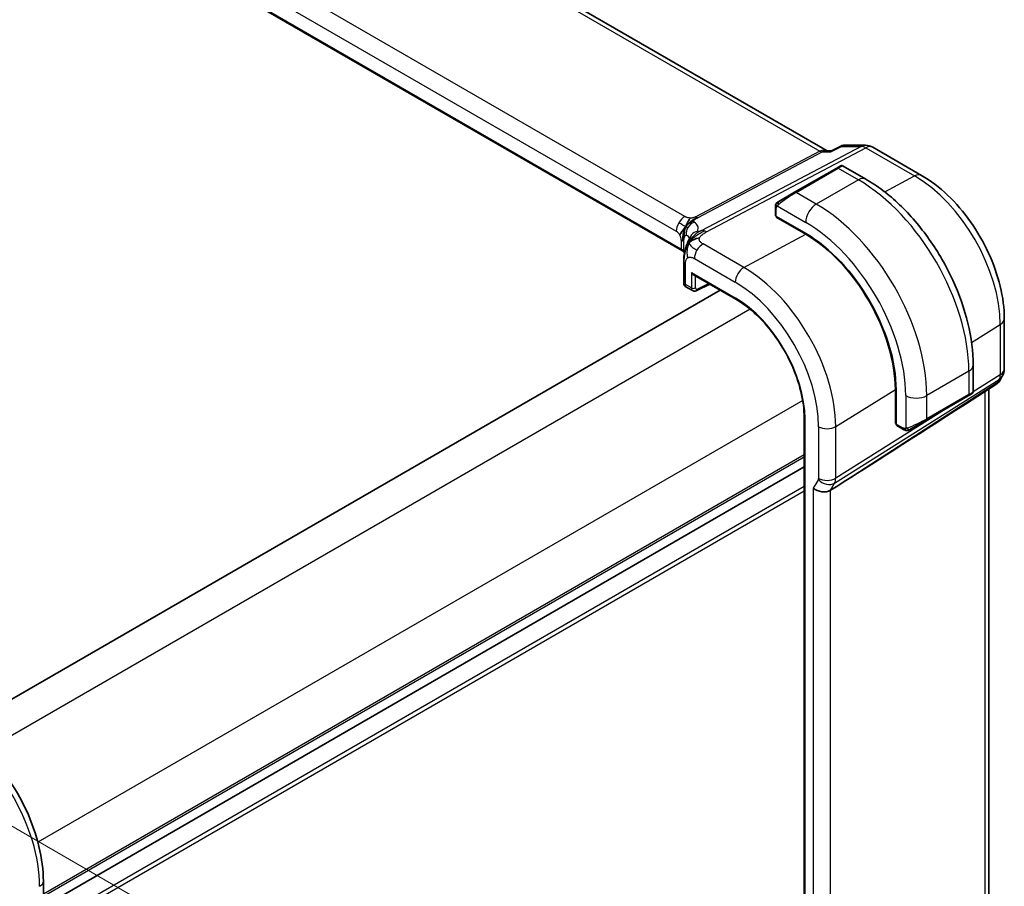
# Model space of a CAD drawing. Units: millimetres. Extents: x 0 to 3950, y 0 to 702.
# Drawn here: x 219 to 286, y 277 to 336 of the extents above; entities that cross this region are included whole.
import ezdxf

# ---------------------------------------------------------------- set-up
doc = ezdxf.new("R2010")
doc.units = ezdxf.units.MM
doc.header["$LTSCALE"] = 2
doc.layers.get('Defpoints').update_dxf_attribs({"lineweight": 25})
for name, color, linetype, lineweight in [('Dimension (ISO)', 7, 'Continuous', 18), ('Visible (ISO)', 7, 'Continuous', 35), ('Visible Narrow (ISO)', 7, 'Continuous', 25)]:
    doc.layers.add(name, color=color, linetype=linetype, lineweight=lineweight)
doc.styles.add('Note Text (TK)', font='txt')
doc.dimstyles.new('Default - Method 1b (TK)', dxfattribs={"dimscale": 2, "dimtxt": 2.5, "dimasz": 2.5, "dimexe": 1, "dimexo": 1.5, "dimgap": 1, "dimtad": 1, "dimtoh": 1, "dimrnd": 1e-08, "dimdsep": 46, "dimtxsty": 'Note Text (TK)', "dimcen": 0.09, "dimdle": 5, "dimclrd": 100, "dimclre": 100, "dimclrt": 7, "dimadec": 1, "dimazin": 1, "dimtfac": 1, "dimtmove": 0, "dimatfit": 3, "dimfxl": 1, "dimtolj": 1, "dimlwd": -1, "dimlwe": -1, "dimarcsym": 0})

# ---------------------------------------------------------------- blocks, each defined once
blk = doc.blocks.new('*D5')
at = {"layer": 'Defpoints', "color": 0}
for p in [(209.744, 286.7), (209.744, 220.564), (246.772, 199.186)]:
    blk.add_point(p, dxfattribs=at)
at = {"layer": 'Dimension (ISO)', "color": 100}
for p, q in [((212.744, 284.968), (248.772, 264.167)), ((246.772, 260.322), (246.772, 204.186)), ((212.744, 218.832), (248.772, 198.031))]:
    blk.add_line(p, q, dxfattribs=at)
for points in [[(245.939, 260.322), (247.605, 260.322), (246.772, 265.322)], [(245.939, 204.186), (247.605, 204.186), (246.772, 199.186)]]:
    blk.add_solid(points, dxfattribs=at)
at = {"layer": 'Dimension (ISO)', "color": 7, "insert": (242.732, 229.229), "char_height": 5, "attachment_point": 4, "rotation": 90, "style": 'Note Text (TK)'}
blk.add_mtext('\\A1;{\\Q30.000;\\W0.816;\\H0.816x;81}', dxfattribs=at)

msp = doc.modelspace()

# ---------------------------------------------------------------- linework, layer by layer
at = {"layer": 'Visible (ISO)'}
for p, q in [((273.7, 326.7748), (192.9783, 373.3795)), ((263.9768, 320.0509), (183.4545, 366.5404)), ((273.9741, 326.7705), (274.6062, 327.0937)), ((274.8426, 327.1511), (276.2663, 327.1511)), ((276.7663, 327.0172), (280.0357, 325.1296)), ((273.6365, 326.7748), (273.9825, 326.7748)), ((274.3324, 325.623), (271.504, 323.99)), ((274.3324, 325.623), (274.5667, 325.7583)), ((276.288, 324.8799), (274.7667, 325.7583)), ((270.4528, 323.3831), (271.504, 323.99)), ((270.214, 322.9897), (270.214, 322.4483)), ((270.2726, 322.3683), (272.2525, 321.2252)), ((270.2726, 322.3124), (270.3228, 322.3393)), ((272.2525, 321.1693), (270.2726, 322.3124)), ((270.5676, 322.198), (270.5676, 322.1421)), ((264.0555, 319.328), (264.0555, 317.847)), ((264.709, 318.4525), (267.5563, 316.8086)), ((264.1555, 317.6738), (264.6519, 317.3872)), ((264.9397, 317.3867), (265.8058, 317.8193)), ((266.4929, 317.4226), (215.3588, 287.9003)), ((285.5956, 315.4996), (285.5956, 312.1327)), ((283.5056, 310.6222), (283.5056, 312.3788)), ((285.4616, 311.6327), (285.2705, 311.3017)), ((285.1021, 311.1249), (282.9815, 309.7592)), ((278.2742, 308.4531), (278.2742, 310.7393)), ((278.3227, 310.7113), (278.3227, 308.4252)), ((280.3428, 308.6807), (283.1712, 310.3137)), ((283.4055, 310.449), (283.1712, 310.3137)), ((284.5596, 270.7139), (284.5596, 310.7755)), ((272.1497, 308.8526), (272.1497, 259.8628)), ((278.2742, 308.7937), (278.3227, 308.7658)), ((278.3227, 308.4831), (278.2742, 308.4531)), ((278.3627, 308.3344), (278.8316, 308.0637)), ((280.3428, 308.6807), (279.2916, 308.0738)), ((272.1497, 305.5425), (221.0247, 276.0255)), ((272.1497, 305.5425), (221.0247, 276.0255)), ((274.4025, 304.2849), (273.9135, 303.9773)), ((221.0247, 277.7097), (221.0247, 274.2337))]:
    msp.add_line(p, q, dxfattribs=at)
for centre, start, end in [((276.2663, 326.1511), 60, 90), ((284.5956, 312.1327), 330, 0)]:
    msp.add_arc(centre, 1, start, end, dxfattribs=at)
for centre, major_axis, ratio, start_param, end_param in [((270.414, 322.4442), (0.2, -0.0058), 0.5568606, 3.157869, 3.9432671), ((272.2525, 314.216), (4.2923, -7.4344), 0.5773503, 0.7853982, 2.3561945), ((272.2525, 314.216), (-4.258, 7.3751), 0.5773503, 3.9269908, 5.4977871), ((264.709, 318.6835), (0.1414, -0.2449), 0.5773503, 4.712389, 5.4977871), ((264.4555, 317.9624), (0.3986, 0.1246), 0.2647837, 3.0590191, 3.8444165), ((264.4555, 317.9624), (-0.3072, -0.2829), 0.2647836, 5.5803615, 6.3657589), ((264.8554, 317.7316), (-0.2053, -0.3433), 0.5873399, 0.0073229, 0.0090395), ((284.4627, 311.9026), (-0.6426, 0.7753), 0.1814953, 3.1197388, 3.4132646), ((284.4627, 311.9026), (0.788, -0.6299), 0.479365, 5.970264, 6.3558916), ((282.5056, 310.1603), (-0.999, -0.4665), 0.0949824, 3.0917004, 3.0972675), ((320.173, 334.9012), (-51.1716, -33.8267), 0.011111, 0.4563028, 0.7498289), ((278.4592, 308.5097), (-0.0949, -0.1761), 0.5568606, 5.4815108, 6.266909), ((273.3284, 304.4464), (-0.7867, 0.2108), 0.6885003, 0.9678301, 2.573533)]:
    msp.add_ellipse(centre, major_axis=major_axis, ratio=ratio, start_param=start_param, end_param=end_param, dxfattribs=at)
for points in [[(274.6062, 327.0935), (274.6064, 327.0936), (274.6066, 327.0937), (274.6068, 327.0938)], [(274.8385, 327.1501), (274.8398, 327.1501), (274.8412, 327.1501), (274.8425, 327.1501)], [(270.2498, 323.2051), (270.2532, 323.2128), (270.2571, 323.2205), (270.261, 323.2276)], [(270.2498, 323.2051), (270.2498, 323.2051), (270.2498, 323.2051), (270.2498, 323.2051)], [(270.261, 323.2276), (270.261, 323.2277), (270.261, 323.2277), (270.261, 323.2277)], [(270.3761, 323.3388), (270.3765, 323.3391), (270.3765, 323.3391), (270.3773, 323.3395)], [(264.187, 321.6816), (264.147, 321.639), (264.071, 321.5545), (263.9246, 321.3597), (263.822, 321.1919), (263.7911, 321.122)], [(264.0011, 321.0129), (263.9916, 320.9098), (263.9893, 320.809), (263.9893, 320.7161)], [(264.0326, 321.2415), (264.0196, 321.1704), (264.0082, 321.091), (264.0011, 321.0129)], [(264.4208, 320.6262), (264.4597, 320.6577), (264.5472, 320.7163), (264.7345, 320.8252), (264.9757, 320.907), (265.1203, 320.9223)], [(264.4208, 320.6262), (264.4467, 320.6792), (264.4748, 320.7295), (264.5093, 320.7818)], [(263.8913, 320.1678), (263.8926, 320.1236), (263.9281, 320.0813), (263.9809, 320.0514)], [(264.0687, 319.9751), (264.0442, 320.0063), (264.0123, 320.0335), (263.9809, 320.0514)], [(264.0751, 319.9668), (264.0747, 319.9673), (264.0743, 319.9678), (264.0739, 319.9684)], [(264.1039, 319.925), (264.0941, 319.9386), (264.0841, 319.952), (264.0739, 319.9655)], [(279.0356, 307.987), (279.0356, 307.987), (279.0356, 307.987), (279.0356, 307.987)], [(279.0606, 307.9852), (279.0526, 307.9854), (279.0441, 307.986), (279.0356, 307.987)], [(279.0606, 307.9852), (279.0608, 307.9852), (279.0611, 307.9852), (279.0613, 307.9852)]]:
    msp.add_open_spline(points, degree=3, dxfattribs=at)
for points, knots in [([(274.6068, 327.0938), (274.6581, 327.1196), (274.7148, 327.1374), (274.7852, 327.147), (274.7982, 327.1483), (274.8113, 327.1491)], [0, 0, 0, 0, 0.017883693, 0.017883693, 0.021915188, 0.021915188, 0.021915188, 0.021915188]), ([(273.9306, 326.7013), (273.9307, 326.7018), (273.9309, 326.7022), (273.9422, 326.7385), (273.9565, 326.7615), (273.9741, 326.7705)], [-0.136027958, -0.136027958, -0.136027958, -0.136027958, -0.135704649, -0.135704649, -0.107382061, -0.107382061, -0.107382061, -0.107382061]), ([(274.5669, 325.7584), (274.5669, 325.7584), (274.5669, 325.7584), (274.567, 325.7584), (274.567, 325.7585), (274.5671, 325.7585), (274.5672, 325.7585), (274.5673, 325.7586), (274.5674, 325.7587), (274.5677, 325.7588), (274.5678, 325.7589), (274.5683, 325.7592), (274.5687, 325.7594), (274.5703, 325.7603), (274.5715, 325.761), (274.5764, 325.7635), (274.58, 325.7653), (274.595, 325.7721), (274.6068, 325.7762), (274.6399, 325.7844), (274.6621, 325.7863), (274.705, 325.7827), (274.7261, 325.7774), (274.753, 325.7658), (274.7602, 325.7623), (274.7671, 325.7583)], [0, 0, 0, 0, 0.000025136, 0.000025136, 0.000045303, 0.000045303, 0.00006547, 0.00006547, 0.000105964, 0.000105964, 0.000153767, 0.000153767, 0.000290597, 0.000290597, 0.000700652, 0.000700652, 0.001931151, 0.001931151, 0.005636516, 0.005636516, 0.012155922, 0.012155922, 0.018537208, 0.018537208, 0.020935965, 0.020935965, 0.020935965, 0.020935965]), ([(283.5056, 312.3788), (283.5056, 313.2818), (283.3826, 314.2347), (282.9148, 316.167), (282.5698, 317.1462), (281.6913, 319.0496), (281.1579, 319.9734), (279.9488, 321.6859), (279.2734, 322.4743), (277.8338, 323.8455), (277.07, 324.4285), (276.288, 324.8799)], [4.712389, 4.712389, 4.712389, 4.712389, 5.0265482, 5.0265482, 5.3407075, 5.3407075, 5.6548668, 5.6548668, 5.969026, 5.969026, 6.2831853, 6.2831853, 6.2831853, 6.2831853]), ([(280.0357, 325.1296), (280.6441, 324.7783), (281.2343, 324.3273), (282.3437, 323.2706), (282.8626, 322.6647), (283.7908, 321.3501), (284.2, 320.6414), (284.8744, 319.1802), (285.1396, 318.4279), (285.5001, 316.9388), (285.5956, 316.2021), (285.5956, 315.4996)], [1.5707963, 1.5707963, 1.5707963, 1.5707963, 1.8849556, 1.8849556, 2.1991149, 2.1991149, 2.5132741, 2.5132741, 2.8274334, 2.8274334, 3.1415927, 3.1415927, 3.1415927, 3.1415927]), ([(270.214, 322.9897), (270.214, 323.026), (270.2169, 323.0614), (270.2265, 323.1317), (270.2341, 323.1689), (270.2498, 323.2051)], [0, 0, 0, 0, 0.011946854, 0.011946854, 0.024187757, 0.024187757, 0.024187757, 0.024187757]), ([(270.261, 323.2277), (270.2643, 323.2336), (270.2679, 323.2397), (270.276, 323.2517), (270.2804, 323.2576), (270.2928, 323.2727), (270.3015, 323.2816), (270.3236, 323.3021), (270.3374, 323.3132), (270.3564, 323.3265), (270.3611, 323.3296), (270.3684, 323.3342), (270.3709, 323.3358), (270.3742, 323.3377), (270.3749, 323.3382), (270.3758, 323.3386), (270.3759, 323.3387), (270.3761, 323.3388), (270.3761, 323.3388), (270.3761, 323.3388)], [0, 0, 0, 0, 0.002122275, 0.002122275, 0.004320917, 0.004320917, 0.008043854, 0.008043854, 0.013347151, 0.013347151, 0.015067669, 0.015067669, 0.016004461, 0.016004461, 0.016254338, 0.016254338, 0.016301189, 0.016301189, 0.016313861, 0.016313861, 0.016313861, 0.016313861]), ([(270.4528, 323.3831), (270.4483, 323.3805), (270.4437, 323.3779), (270.4391, 323.3752), (270.4346, 323.3726), (270.4299, 323.3699), (270.4253, 323.3673), (270.4207, 323.3646), (270.4162, 323.362), (270.4118, 323.3594), (270.4075, 323.3569), (270.4033, 323.3545), (270.3994, 323.3523), (270.3956, 323.3501), (270.3921, 323.3481), (270.3891, 323.3464), (270.3861, 323.3446), (270.3836, 323.3432), (270.3817, 323.342), (270.3797, 323.3409), (270.3782, 323.34), (270.3773, 323.3395)], [0, 0, 0, 0, 0.071275, 0.071275, 0.071275, 0.14246065, 0.14246065, 0.14246065, 0.21364074, 0.21364074, 0.21364074, 0.28489899, 0.28489899, 0.28489899, 0.35632005, 0.35632005, 0.35632005, 0.42799051, 0.42799051, 0.42799051, 0.5, 0.5, 0.5, 0.5]), ([(264.3135, 321.971), (264.3271, 321.9964), (264.3821, 322.096), (264.4508, 322.2047), (264.4987, 322.2612)], [0.5470411, 0.5470411, 0.5470411, 0.5470411, 0.66666667, 1, 1, 1, 1]), ([(264.0712, 321.4103), (264.0622, 321.379), (264.0491, 321.3264), (264.0368, 321.2643), (264.0326, 321.2415)], [0.38917056, 0.38917056, 0.38917056, 0.38917056, 0.5, 0.56076584, 0.56076584, 0.56076584, 0.56076584]), ([(264.2229, 320.3657), (264.241, 320.4193), (264.2596, 320.4695), (264.2971, 320.5654), (264.3163, 320.6113), (264.3658, 320.7261), (264.3947, 320.7888), (264.4376, 320.8774), (264.4556, 320.9128), (264.4721, 320.9451), (264.4744, 320.9499), (264.4744, 320.9499)], [0.00027141, 0.00027141, 0.00027141, 0.00027141, 0.01829527, 0.01829527, 0.03847009, 0.03847009, 0.07289449, 0.07289449, 0.09463371, 0.09463371, 0.11099315, 0.11099315, 0.11099315, 0.11099315]), ([(264.0555, 319.328), (264.0555, 319.4108), (264.0551, 319.4988), (264.0694, 319.7395), (264.0948, 319.9007), (264.1453, 320.1101), (264.1591, 320.1615), (264.1893, 320.2647), (264.2062, 320.3172), (264.2229, 320.3657)], [0, 0, 0, 0, 0.03037017, 0.03037017, 0.07939539, 0.07939539, 0.09520743, 0.09520743, 0.11183023, 0.11183023, 0.11183023, 0.11183023]), ([(264.0906, 319.7095), (264.0879, 319.6917), (264.0678, 319.55), (264.0634, 319.4146), (264.0634, 319.2824)], [0.77144059, 0.77144059, 0.77144059, 0.77144059, 0.8, 1, 1, 1, 1]), ([(264.1486, 317.6792), (264.1358, 317.6867), (264.1236, 317.6958), (264.0995, 317.7191), (264.0878, 317.7342), (264.0702, 317.7664), (264.0639, 317.7839), (264.0579, 317.8138), (264.0567, 317.8262), (264.0567, 317.8384)], [0.001209473, 0.001209473, 0.001209473, 0.001209473, 0.005749777, 0.005749777, 0.011328202, 0.011328202, 0.016781494, 0.016781494, 0.020531573, 0.020531573, 0.020531573, 0.020531573]), ([(264.9398, 317.3868), (264.904, 317.369), (264.8652, 317.3571), (264.7885, 317.3486), (264.7494, 317.3513), (264.6915, 317.3676), (264.6708, 317.3763), (264.6516, 317.3874)], [0, 0, 0, 0, 0.012640745, 0.012640745, 0.024732127, 0.024732127, 0.031799992, 0.031799992, 0.031799992, 0.031799992]), ([(267.5563, 316.8086), (268.0321, 316.5339), (268.5114, 316.17), (269.426, 315.2988), (269.8611, 314.7918), (270.6422, 313.6856), (270.988, 313.0866), (271.5555, 311.857), (271.7771, 311.2267), (272.0742, 309.9991), (272.1497, 309.402), (272.1497, 308.8526)], [1.5707963, 1.5707963, 1.5707963, 1.5707963, 1.8849556, 1.8849556, 2.1991149, 2.1991149, 2.5132741, 2.5132741, 2.8274334, 2.8274334, 3.1415927, 3.1415927, 3.1415927, 3.1415927]), ([(285.2528, 311.2753), (285.2353, 311.2463), (285.2143, 311.2186), (285.1666, 311.1707), (285.1395, 311.1494), (285.11, 311.132)], [0.005773807, 0.005773807, 0.005773807, 0.005773807, 0.016807623, 0.016807623, 0.02740555, 0.02740555, 0.02740555, 0.02740555]), ([(283.3609, 310.4232), (283.3608, 310.4231), (283.3607, 310.4231), (283.3599, 310.4226), (283.3591, 310.4222), (283.3574, 310.4211), (283.3563, 310.4205), (283.3496, 310.4167), (283.3434, 310.4131), (283.3243, 310.4021), (283.3101, 310.3938), (283.2804, 310.3767), (283.2655, 310.3681), (283.2439, 310.3556), (283.2384, 310.3524), (283.2308, 310.3481), (283.2289, 310.347), (283.2175, 310.3404), (283.2075, 310.3346), (283.1934, 310.3265), (283.1895, 310.3242), (283.1826, 310.3202), (283.1796, 310.3185), (283.1754, 310.3161), (283.1743, 310.3155), (283.1727, 310.3146), (283.1723, 310.3143), (283.1718, 310.314), (283.1716, 310.3139), (283.1714, 310.3138), (283.1713, 310.3137), (283.1713, 310.3137)], [0, 0, 0, 0, 0.000068848, 0.000068848, 0.00080324, 0.00080324, 0.001782438, 0.001782438, 0.007008408, 0.007008408, 0.016733346, 0.016733346, 0.025013404, 0.025013404, 0.027767649, 0.027767649, 0.028685503, 0.028685503, 0.033278359, 0.033278359, 0.034999485, 0.034999485, 0.036290263, 0.036290263, 0.036774277, 0.036774277, 0.036955781, 0.036955781, 0.037013145, 0.037013145, 0.037041827, 0.037041827, 0.037041827, 0.037041827]), ([(283.5051, 310.6184), (283.5047, 310.598), (283.5012, 310.5774), (283.488, 310.5381), (283.4779, 310.5189), (283.4527, 310.4856), (283.4376, 310.4708), (283.4183, 310.4571), (283.4158, 310.4554), (283.412, 310.4529), (283.4107, 310.4521), (283.4088, 310.4509), (283.4081, 310.4505), (283.4072, 310.4499), (283.4068, 310.4497), (283.4063, 310.4494), (283.4062, 310.4493), (283.4059, 310.4492), (283.4058, 310.4491), (283.4057, 310.449), (283.4056, 310.449), (283.4055, 310.449)], [0.000291201, 0.000291201, 0.000291201, 0.000291201, 0.006407766, 0.006407766, 0.012744598, 0.012744598, 0.018936543, 0.018936543, 0.019845604, 0.019845604, 0.020301164, 0.020301164, 0.020529394, 0.020529394, 0.020644289, 0.020644289, 0.020702984, 0.020702984, 0.020733501, 0.020733501, 0.020765341, 0.020765341, 0.020765341, 0.020765341]), ([(279.0356, 307.987), (279.0136, 307.9895), (278.9924, 307.9945), (278.9464, 308.009), (278.9222, 308.019), (278.876, 308.04), (278.8533, 308.0511), (278.8316, 308.0637)], [0, 0, 0, 0, 0.006891672, 0.006891672, 0.015894404, 0.015894404, 0.024201697, 0.024201697, 0.024201697, 0.024201697]), ([(279.2146, 308.0293), (279.2096, 308.0264), (279.2045, 308.0237), (279.1837, 308.0131), (279.1671, 308.0062), (279.1369, 307.9958), (279.123, 307.9919), (279.1015, 307.9877), (279.0936, 307.9866), (279.0774, 307.9853), (279.0691, 307.9851), (279.0613, 307.9852)], [0, 0, 0, 0, 0.001795749, 0.001795749, 0.007148359, 0.007148359, 0.011407354, 0.011407354, 0.013805933, 0.013805933, 0.016256801, 0.016256801, 0.016256801, 0.016256801]), ([(279.2158, 308.03), (279.2172, 308.0308), (279.2196, 308.0322), (279.2231, 308.0342), (279.2265, 308.0362), (279.2308, 308.0387), (279.2362, 308.0418), (279.2412, 308.0447), (279.2469, 308.0479), (279.2529, 308.0514), (279.259, 308.055), (279.2655, 308.0587), (279.2721, 308.0625), (279.2786, 308.0663), (279.2853, 308.0701), (279.2916, 308.0738)], [0.5, 0.5, 0.5, 0.5, 0.60524772, 0.60524772, 0.60524772, 0.707891, 0.707891, 0.707891, 0.80414857, 0.80414857, 0.80414857, 0.90207429, 0.90207429, 0.90207429, 1, 1, 1, 1]), ([(215.0234, 288.1045), (215.6728, 287.7295), (216.3076, 287.245), (217.5045, 286.1049), (218.0664, 285.4492), (219.0722, 284.0246), (219.516, 283.256), (220.2467, 281.6727), (220.5337, 280.8582), (220.9226, 279.2516), (221.0247, 278.4596), (221.0247, 277.7097)], [4.712389, 4.712389, 4.712389, 4.712389, 5.0265482, 5.0265482, 5.3407075, 5.3407075, 5.6548668, 5.6548668, 5.969026, 5.969026, 6.2831853, 6.2831853, 6.2831853, 6.2831853])]:
    msp.add_open_spline(points, degree=3, knots=knots, dxfattribs=at)
at = {"layer": 'Visible Narrow (ISO)'}
for p, q in [((192.5762, 373.3014), (273.2065, 326.7495)), ((264.1345, 322.3683), (184.3849, 368.4118)), ((183.7995, 367.421), (263.5491, 321.3775)), ((263.8913, 320.1678), (183.4572, 366.6065)), ((275.9749, 327.0777), (265.2695, 321.4261)), ((265.5855, 321.3298), (276.291, 326.9814)), ((273.9306, 326.7013), (274.6667, 327.0777)), ((274.6667, 327.0777), (275.9749, 327.0777)), ((276.291, 326.9814), (279.5604, 325.0938)), ((273.2065, 326.7495), (264.8621, 322.3444)), ((265.0201, 322.2962), (273.3645, 326.7013)), ((273.3645, 326.7013), (273.9306, 326.7013)), ((271.604, 323.9801), (274.4324, 325.6131)), ((274.4324, 325.6131), (275.788, 324.8304)), ((277.5593, 324.0191), (279.5604, 325.0938)), ((275.788, 324.8304), (272.9596, 323.1974)), ((272.9596, 323.1974), (271.604, 323.9801)), ((270.2726, 322.3683), (270.2726, 322.9081)), ((270.3391, 323.0774), (272.2525, 321.9727)), ((270.6262, 322.1082), (270.6262, 322.1642)), ((268.1003, 318.9394), (272.2525, 321.1693)), ((263.8913, 320.7847), (263.8913, 320.1699)), ((264.0626, 320.023), (264.0626, 320.6378)), ((268.1003, 318.9394), (265.3536, 320.5252)), ((263.8913, 320.1699), (263.8913, 320.1678)), ((264.1726, 317.7991), (264.1726, 319.1647)), ((264.7682, 319.5344), (267.5149, 317.9486)), ((264.5676, 318.6018), (264.5676, 317.5711)), ((264.5676, 318.6018), (267.5149, 316.9002)), ((264.8454, 317.5683), (264.8454, 318.3738)), ((264.5676, 317.5711), (264.1726, 317.7991)), ((265.7399, 317.8573), (264.9867, 317.4812)), ((268.5128, 316.1392), (217.119, 286.467)), ((283.3957, 313.9102), (285.3269, 315.1058)), ((285.3269, 315.1058), (285.3269, 311.7389)), ((283.2127, 311.9706), (280.3842, 310.3376)), ((283.2127, 311.9706), (283.2127, 310.4052)), ((285.3269, 311.7389), (283.5028, 310.5915)), ((274.1924, 304.4604), (285.2523, 311.4171)), ((285.1195, 311.187), (274.4025, 304.2849)), ((285.2523, 311.4171), (285.1195, 311.187)), ((274.2671, 308.2583), (278.2742, 310.7393)), ((278.97, 310.3376), (278.97, 308.1282)), ((283.2127, 310.4052), (280.3842, 308.7722)), ((280.3842, 308.7722), (280.3842, 310.3376)), ((283.449, 310.5577), (283.4486, 310.5574)), ((284.291, 310.6025), (284.291, 270.1819)), ((272.0483, 310.0155), (220.6545, 280.3433)), ((281.8294, 309.539), (274.2671, 304.7823)), ((272.2083, 259.7811), (272.2083, 308.7709)), ((278.3227, 308.8334), (278.2742, 308.8614)), ((278.7901, 308.1553), (278.3227, 308.4252)), ((273.1163, 308.2467), (273.1163, 304.7707)), ((274.2671, 304.7823), (274.2671, 308.2583)), ((272.1497, 306.359), (221.0247, 276.842)), ((272.1497, 306.1957), (221.0247, 276.6787)), ((273.1014, 304.7063), (272.7627, 304.1198)), ((273.2675, 304.5549), (273.2672, 304.5547)), ((273.9135, 303.9773), (274.1924, 304.4604)), ((272.1497, 304.2361), (221.0247, 274.7191)), ((272.1497, 303.9095), (221.0247, 274.3925)), ((272.7627, 304.1198), (272.7627, 263.7921)), ((273.9135, 263.9578), (273.9135, 303.9773))]:
    msp.add_line(p, q, dxfattribs=at)
for centre, major_axis, ratio, start_param, end_param in [((276.2663, 326.1511), (0, 1), 0.7745967, 0, 0.3856278), ((276.2663, 326.1511), (-0.4669, 0.8843), 0.5923711, 5.5200825, 5.9834425), ((276.2663, 326.1511), (0.5, 0.866), 0.5773503, 0, 0.7504916), ((273.432, 325.7748), (-0.0941, -1.042), 0.714201, 2.9140862, 3.5727868), ((273.2188, 327.1646), (0.2334, -0.4422), 0.5923711, 5.5200825, 5.9834425), ((273.432, 325.7748), (0.3524, 0.9746), 0.636143, 0.2260844, 0.6117127), ((274.4324, 325.4498), (-0.1, 0.1732), 0.5773503, 5.4977871, 6.2831853), ((273.8667, 325.1232), (0.9035, 0.6319), 0.0949824, 0.0443278, 0.8297261), ((275.788, 324.0139), (0.5, 0.866), 0.5773503, 0, 0.7853982), ((279.5357, 324.2636), (0.5, 0.866), 0.5773503, 0, 0.7504916), ((279.5604, 318.4352), (4.0776, -7.0625), 0.5773503, 0.7853982, 2.3561945), ((275.788, 316.2572), (5.25, -9.0933), 0.5773503, 0.7853982, 2.3561945), ((271.0383, 323.4902), (0.9035, 0.6319), 0.0949824, 0.8297261, 2.2672599), ((271.604, 323.8168), (-0.1, 0.1732), 0.5773503, 5.4977871, 6.2831853), ((270.414, 322.9897), (-0.2, 0), 0.5773503, 0, 0.7853982), ((270.5528, 323.2099), (0.1, -0.1732), 0.7583684, 3.8799453, 4.618298), ((270.5528, 323.2099), (-0.1, 0.1732), 0.7583684, 0, 0.7383527), ((272.9596, 322.3809), (-0.5, -0.866), 0.5773503, 3.9269908, 5.4977871), ((272.9596, 314.6242), (-5.25, 9.0933), 0.5773503, 3.9269908, 5.4977871), ((264.1148, 321.7041), (0.4, 0.6928), 0.5773503, 0.7504916, 1.553343), ((264.8744, 322.7595), (0.2334, -0.4422), 0.5923711, 5.5200825, 5.7517625), ((264.8744, 322.7595), (0.2334, -0.4422), 0.5923711, 5.7517625, 5.9834425), ((264.1148, 321.7041), (0.4, 0.6928), 0.5773503, 1.553343, 2.3561945), ((264.9801, 321.2398), (-0.3936, -0.6965), 0.9481239, 4.6852825, 5.3834434), ((264.9801, 321.2398), (-0.3936, -0.6965), 0.9481239, 3.9871215, 4.6852825), ((259.2233, 320.0403), (5.7856, 1.6483), 0.247378, 6.0893143, 6.5226849), ((272.2525, 314.216), (4.75, -8.2272), 0.5773503, 0.7853982, 2.3561945), ((263.5491, 320.9823), (0.242, -0.4191), 0.5773503, 1.5707963, 2.3561945), ((263.5491, 320.9823), (0.242, -0.4191), 0.5773503, 0.7853982, 1.5707963), ((259.4564, 319.299), (-4.99, -1.609), 0.1967539, 3.1329306, 3.3880949), ((265.2122, 320.6407), (-0.7389, 0.3066), 0.9525103, 6.003193, 6.2803824), ((265.2122, 320.6407), (-0.7389, 0.3066), 0.9525103, 5.3865363, 6.003193), ((265.5608, 320.4996), (-0.4669, 0.8843), 0.5923711, 5.7517625, 5.9834425), ((265.5608, 320.4996), (0.4669, -0.8843), 0.5923711, 2.3784899, 2.6101699), ((263.3256, 320.4581), (-0.8, 0), 0.5773503, 3.7340482, 3.9269908), ((263.3256, 320.4581), (-0.8, 0), 0.5773503, 3.5411055, 3.7340482), ((265.3339, 319.861), (-0.4, -0.6928), 0.5773503, 3.8920842, 4.6949357), ((263.3256, 319.8433), (0.8, 0), 0.5773503, 0.399513, 0.7853982), ((263.3256, 319.8412), (0.8, 0.0047), 0.5733981, 0.396682, 0.7820103), ((259.4564, 319.0375), (-4.9993, 0.1518), 0.5560283, 3.5327464, 3.5579851), ((265.3339, 319.861), (-0.4, -0.6928), 0.5773503, 4.6949357, 5.4977871), ((264.4555, 319.328), (-0.4, 0), 0.5773503, 0, 0.198824), ((264.4555, 319.328), (-0.4, 0), 0.5773503, 0.198824, 0.7853982), ((268.0806, 318.2752), (-0.4, -0.6928), 0.5773503, 3.8920842, 5.4977871), ((268.1003, 311.8187), (-4.3605, 7.5527), 0.5773503, 3.9269908, 5.4977871), ((267.5149, 311.4807), (3.9608, -6.8603), 0.5773503, 0.7853982, 2.3561945), ((264.709, 317.6528), (0.2, 0), 0.5773503, 3.9269908, 5.4628806), ((264.8554, 317.7316), (-0.2053, -0.3433), 0.5873399, 5.5068266, 6.2905083), ((264.9918, 317.6471), (0.1054, 0.17), 0.5971344, 2.3749097, 3.9107995), ((264.8503, 317.5656), (0.0894, -0.1789), 0.5766475, 0.0014302, 0.8196533), ((267.5149, 311.4807), (-3.3188, 5.7483), 0.5773503, 3.9269908, 5.4977871), ((267.6563, 316.9818), (-0.1, -0.1732), 0.5773503, 5.4977871, 6.2831853), ((284.5956, 315.4996), (1, 0), 0.5773503, 5.5326937, 6.2831853), ((282.5056, 312.3788), (1, 0), 0.5773503, 5.4977871, 6.2831853), ((284.5956, 312.1327), (0.5324, -0.8465), 0.5923711, 0.2997428, 0.7631028), ((284.5956, 312.1327), (0.866, -0.5), 0.7745967, 5.8975576, 6.2831853), ((284.5956, 312.1327), (1, 0), 0.5773503, 5.5326937, 6.2831853), ((279.6771, 310.7458), (-1, 0), 0.5773503, 0.7853982, 2.3561945), ((283.0712, 310.4869), (0.1, -0.1732), 0.5773503, 0, 0.7853982), ((282.5056, 310.1603), (-0.999, -0.4665), 0.0949824, 2.3118665, 3.0917004), ((272.3497, 308.8526), (-0.2, 0), 0.5773503, 0, 0.7853982), ((279.6771, 308.5273), (-0.999, -0.4665), 0.0949824, 0.8743328, 2.3118665), ((280.2428, 308.8539), (0.1, -0.1732), 0.5773503, 0, 0.7853982), ((273.682, 308.5733), (-0.8, 0), 0.5773503, 0.7853982, 2.3911011), ((278.9316, 308.2369), (-0.1, -0.1732), 0.5773503, 5.4977871, 6.2831853), ((279.1916, 308.247), (0.1, -0.1732), 0.7583684, 4.80648, 5.5448326), ((279.1916, 308.247), (0.1, -0.1732), 0.7583684, 5.5448326, 6.2831853), ((272.9748, 304.8524), (0.1001, -0.1732), 0.577184, 0.3213193, 0.7846793), ((273.6671, 305.0329), (0.6928, -0.4), 0.7745967, 4.2918546, 5.8975576), ((273.682, 305.0973), (0.8, 0), 0.5773503, 3.9269908, 5.5326937), ((273.5405, 305.179), (-0.526, 0.8505), 0.5894188, 3.4458372, 3.9091972), ((214.6036, 280.9323), (4.3605, -7.5527), 0.5773503, 0.7853971, 2.3561934), ((220.2247, 277.7097), (0.8, 0), 0.5773509, 5.4628811, 6.2831853)]:
    msp.add_ellipse(centre, major_axis=major_axis, ratio=ratio, start_param=start_param, end_param=end_param, dxfattribs=at)
for points, knots in [([(274.6068, 327.0938), (274.622, 327.1015), (274.6418, 327.0961), (274.6657, 327.0785), (274.6662, 327.0781), (274.6667, 327.0777)], [-0.019410225, -0.019410225, -0.019410225, -0.019410225, 0, 0, 0.000417628, 0.000417628, 0.000417628, 0.000417628]), ([(274.6667, 327.0777), (274.6675, 327.0785), (274.6683, 327.0792), (274.7194, 327.1249), (274.7766, 327.1494), (274.8385, 327.1501)], [-0.000417628, -0.000417628, -0.000417628, -0.000417628, 0, 0, 0.025472458, 0.025472458, 0.025472458, 0.025472458]), ([(270.253, 323.208), (270.2545, 323.2137), (270.257, 323.2202), (270.2605, 323.2268), (270.261, 323.2276)], [0, 0, 0, 0, 0.14285714, 0.16518917, 0.16518917, 0.16518917, 0.16518917]), ([(270.2726, 322.9081), (270.2726, 322.9137), (270.2734, 322.9238), (270.2756, 322.9359), (270.2771, 322.9437), (270.2789, 322.9525), (270.2813, 322.9616), (270.2833, 322.9696), (270.2857, 322.9779), (270.2885, 322.986), (270.2912, 322.9938), (270.2943, 323.0014), (270.2977, 323.0086), (270.3011, 323.0159), (270.3049, 323.0227), (270.3085, 323.0292), (270.3126, 323.0363), (270.3166, 323.043), (270.3202, 323.049)], [0, 0, 0, 0, 0.19035453, 0.19035453, 0.19035453, 0.31386322, 0.31386322, 0.31386322, 0.42140608, 0.42140608, 0.42140608, 0.52396797, 0.52396797, 0.52396797, 0.62813475, 0.62813475, 0.62813475, 0.74172688, 0.74172688, 0.74172688, 0.74172688]), ([(270.3202, 323.049), (270.3241, 323.0553), (270.3276, 323.0609), (270.3306, 323.0655), (270.3342, 323.071), (270.3372, 323.075), (270.3391, 323.0774)], [0.74172688, 0.74172688, 0.74172688, 0.74172688, 0.86054632, 0.86054632, 0.86054632, 1, 1, 1, 1]), ([(270.3391, 323.0774), (270.3397, 323.0781), (270.3406, 323.0793), (270.3419, 323.0809), (270.3447, 323.0843), (270.3492, 323.0893), (270.3546, 323.0952), (270.3587, 323.0996), (270.3632, 323.1045), (270.368, 323.1094), (270.3726, 323.1141), (270.3774, 323.1188), (270.3822, 323.1233), (270.3874, 323.1283), (270.3925, 323.1329), (270.3971, 323.1371), (270.4045, 323.1438), (270.4105, 323.1489), (270.4126, 323.1507)], [0.00000014, 0.00000014, 0.00000014, 0.00000014, 0.09424462, 0.09424462, 0.09424462, 0.29608497, 0.29608497, 0.29608497, 0.44613462, 0.44613462, 0.44613462, 0.58843853, 0.58843853, 0.58843853, 0.74422937, 0.74422937, 0.74422937, 1, 1, 1, 1]), ([(264.4987, 322.2612), (264.4726, 322.2621), (264.4461, 322.2643), (264.4197, 322.2678), (264.3975, 322.2708), (264.3756, 322.2747), (264.3544, 322.2793), (264.3314, 322.2844), (264.3092, 322.2904), (264.2885, 322.297), (264.2678, 322.3036), (264.2486, 322.3109), (264.2304, 322.3188), (264.2122, 322.3266), (264.1949, 322.335), (264.1791, 322.3434), (264.1632, 322.3518), (264.1487, 322.3601), (264.1345, 322.3683)], [0.5, 0.5, 0.5, 0.5, 0.59125472, 0.59125472, 0.59125472, 0.66805876, 0.66805876, 0.66805876, 0.75109318, 0.75109318, 0.75109318, 0.83406213, 0.83406213, 0.83406213, 0.91701473, 0.91701473, 0.91701473, 1, 1, 1, 1]), ([(264.8621, 322.3444), (264.8479, 322.3369), (264.8334, 322.3292), (264.8175, 322.3217), (264.8019, 322.3143), (264.7848, 322.307), (264.7665, 322.3002), (264.7482, 322.2934), (264.7287, 322.2872), (264.7082, 322.2819), (264.6877, 322.2766), (264.6662, 322.2722), (264.6437, 322.2689), (264.6209, 322.2655), (264.5971, 322.2632), (264.5729, 322.2619), (264.5482, 322.2606), (264.5232, 322.2604), (264.4987, 322.2612)], [0, 0, 0, 0, 0.08304771, 0.08304771, 0.08304771, 0.16534143, 0.16534143, 0.16534143, 0.24752333, 0.24752333, 0.24752333, 0.33022682, 0.33022682, 0.33022682, 0.41412685, 0.41412685, 0.41412685, 0.5, 0.5, 0.5, 0.5]), ([(264.749, 322.1083), (264.7587, 322.1195), (264.7697, 322.1306), (264.7824, 322.142), (264.7952, 322.1535), (264.8098, 322.1653), (264.8255, 322.1771), (264.8412, 322.1889), (264.8579, 322.2008), (264.8746, 322.2119), (264.8912, 322.223), (264.9076, 322.2332), (264.9248, 322.2434), (264.9419, 322.2535), (264.9597, 322.2636), (264.9759, 322.2725), (264.9782, 322.2737), (264.9804, 322.275), (264.9827, 322.2762), (264.9963, 322.2836), (265.0084, 322.29), (265.0201, 322.2962)], [0.5, 0.5, 0.5, 0.5, 0.58360193, 0.58360193, 0.58360193, 0.66720601, 0.66720601, 0.66720601, 0.75067094, 0.75067094, 0.75067094, 0.83385778, 0.83385778, 0.83385778, 0.91663216, 0.91663216, 0.91663216, 0.92838313, 0.92838313, 0.92838313, 1, 1, 1, 1]), ([(264.187, 321.6816), (264.1564, 321.6313), (264.1157, 321.5476), (264.0824, 321.4496), (264.0712, 321.4103)], [0, 0, 0, 0, 0.25, 0.38917056, 0.38917056, 0.38917056, 0.38917056]), ([(264.187, 321.6816), (264.2047, 321.7339), (264.2357, 321.8163), (264.2894, 321.9256), (264.3135, 321.971)], [0, 0, 0, 0, 0.33333333, 0.5470411, 0.5470411, 0.5470411, 0.5470411]), ([(264.7471, 321.981), (264.7418, 321.984), (264.7364, 321.9871), (264.7312, 321.9911), (264.726, 321.9951), (264.721, 321.9999), (264.717, 322.0054), (264.713, 322.011), (264.71, 322.0172), (264.7088, 322.0241), (264.7075, 322.031), (264.7081, 322.0385), (264.7108, 322.0471), (264.7134, 322.0557), (264.7181, 322.0654), (264.7246, 322.0757), (264.7265, 322.0787), (264.7285, 322.0818), (264.7307, 322.0849), (264.736, 322.0925), (264.7421, 322.1003), (264.749, 322.1083)], [0, 0, 0, 0, 0.08329568, 0.08329568, 0.08329568, 0.16659415, 0.16659415, 0.16659415, 0.24988951, 0.24988951, 0.24988951, 0.33317587, 0.33317587, 0.33317587, 0.41644734, 0.41644734, 0.41644734, 0.44048147, 0.44048147, 0.44048147, 0.5, 0.5, 0.5, 0.5]), ([(264.0626, 320.6378), (264.0626, 320.6598), (264.0628, 320.6841), (264.0639, 320.7135), (264.065, 320.7429), (264.067, 320.7773), (264.0701, 320.8096), (264.0732, 320.8419), (264.0775, 320.872), (264.0836, 320.9021), (264.0875, 320.9216), (264.0922, 320.9411), (264.0973, 320.9596), (264.1001, 320.9698), (264.103, 320.9796), (264.106, 320.989)], [0, 0, 0, 0, 0.12490161, 0.12490161, 0.12490161, 0.24981469, 0.24981469, 0.24981469, 0.37470089, 0.37470089, 0.37470089, 0.45534824, 0.45534824, 0.45534824, 0.5, 0.5, 0.5, 0.5]), ([(264.106, 320.989), (264.1117, 321.0066), (264.1176, 321.0225), (264.1237, 321.0359), (264.1298, 321.0493), (264.1362, 321.0603), (264.143, 321.0696), (264.1497, 321.0789), (264.157, 321.0867), (264.1638, 321.0922), (264.1706, 321.0977), (264.177, 321.1011), (264.1835, 321.1027), (264.19, 321.1043), (264.1965, 321.1043), (264.2023, 321.1034), (264.2032, 321.1032), (264.204, 321.1031), (264.2048, 321.1029), (264.2097, 321.102), (264.2141, 321.1005), (264.2182, 321.0989)], [0.5, 0.5, 0.5, 0.5, 0.58441598, 0.58441598, 0.58441598, 0.66818704, 0.66818704, 0.66818704, 0.75141144, 0.75141144, 0.75141144, 0.83418154, 0.83418154, 0.83418154, 0.91658497, 0.91658497, 0.91658497, 0.92822466, 0.92822466, 0.92822466, 1, 1, 1, 1]), ([(264.5093, 320.7818), (264.5269, 320.8085), (264.6032, 320.9162), (264.7971, 321.1359), (264.9818, 321.3063), (265.0592, 321.3526)], [0.22071781, 0.22071781, 0.22071781, 0.22071781, 0.33333333, 0.66666667, 1, 1, 1, 1]), ([(265.0592, 321.3526), (265.0482, 321.351), (265.0376, 321.3498), (265.0276, 321.3492), (265.0255, 321.349), (265.0235, 321.3489), (265.0216, 321.3489), (265.0104, 321.3484), (265.001, 321.3489), (264.9937, 321.3502), (264.9863, 321.3515), (264.9812, 321.3538), (264.9781, 321.3568), (264.975, 321.3597), (264.974, 321.3635), (264.9745, 321.3678), (264.975, 321.3721), (264.977, 321.377), (264.9791, 321.3819)], [0.5, 0.5, 0.5, 0.5, 0.58497014, 0.58497014, 0.58497014, 0.60245628, 0.60245628, 0.60245628, 0.7017904, 0.7017904, 0.7017904, 0.80118116, 0.80118116, 0.80118116, 0.90059543, 0.90059543, 0.90059543, 1, 1, 1, 1]), ([(265.2695, 321.4261), (265.2572, 321.4197), (265.2446, 321.413), (265.2315, 321.4066), (265.2188, 321.4005), (265.2057, 321.3946), (265.1919, 321.3891), (265.1778, 321.3835), (265.1631, 321.3783), (265.1484, 321.3737), (265.1327, 321.3687), (265.117, 321.3645), (265.1027, 321.3611), (265.0997, 321.3604), (265.0968, 321.3597), (265.094, 321.3591), (265.0821, 321.3565), (265.0705, 321.3543), (265.0592, 321.3526)], [0, 0, 0, 0, 0.09753227, 0.09753227, 0.09753227, 0.19218524, 0.19218524, 0.19218524, 0.28818843, 0.28818843, 0.28818843, 0.39046252, 0.39046252, 0.39046252, 0.41157162, 0.41157162, 0.41157162, 0.5, 0.5, 0.5, 0.5]), ([(265.3536, 320.5252), (265.3187, 320.5454), (265.2841, 320.5655), (265.2526, 320.5871), (265.2212, 320.6086), (265.193, 320.6315), (265.1699, 320.6562), (265.1468, 320.681), (265.1288, 320.7077), (265.1169, 320.7362), (265.1051, 320.7646), (265.0994, 320.7947), (265.1, 320.826), (265.1004, 320.8441), (265.1028, 320.8625), (265.1073, 320.8811), (265.1106, 320.8948), (265.1149, 320.9086), (265.1203, 320.9223)], [0, 0, 0, 0, 0.09997274, 0.09997274, 0.09997274, 0.19994357, 0.19994357, 0.19994357, 0.29991556, 0.29991556, 0.29991556, 0.39989179, 0.39989179, 0.39989179, 0.45760497, 0.45760497, 0.45760497, 0.5, 0.5, 0.5, 0.5]), ([(265.1203, 320.9223), (265.1331, 320.9549), (265.1517, 320.9877), (265.1752, 321.0199), (265.1987, 321.0519), (265.227, 321.0833), (265.2587, 321.1132), (265.2904, 321.1429), (265.3254, 321.1712), (265.3621, 321.1973), (265.3987, 321.2234), (265.437, 321.2474), (265.4749, 321.2694), (265.4813, 321.2731), (265.4877, 321.2768), (265.4941, 321.2804), (265.5255, 321.2981), (265.5563, 321.3144), (265.5855, 321.3298)], [0.5, 0.5, 0.5, 0.5, 0.60034868, 0.60034868, 0.60034868, 0.70033778, 0.70033778, 0.70033778, 0.80015427, 0.80015427, 0.80015427, 0.89998191, 0.89998191, 0.89998191, 0.91693802, 0.91693802, 0.91693802, 1, 1, 1, 1]), ([(264.4208, 320.6262), (264.3877, 320.5789), (264.3266, 320.4795), (264.2404, 320.2923), (264.1589, 320.0482), (264.107, 319.8159), (264.0906, 319.7095)], [0, 0, 0, 0, 0.2, 0.4, 0.6, 0.77144059, 0.77144059, 0.77144059, 0.77144059]), ([(264.4208, 320.6262), (264.3818, 320.5947), (264.3145, 320.5297), (264.2468, 320.4304), (264.2247, 320.371), (264.2229, 320.3657)], [0, 0, 0, 0, 0.33333333, 0.66666667, 0.69855964, 0.69855964, 0.69855964, 0.69855964]), ([(264.1726, 319.1647), (264.1726, 319.1977), (264.1728, 319.2315), (264.1748, 319.2659), (264.1767, 319.3003), (264.1806, 319.3353), (264.1872, 319.3684), (264.1938, 319.4014), (264.2032, 319.4325), (264.2159, 319.4616), (264.2287, 319.4906), (264.2447, 319.5177), (264.2635, 319.541), (264.2823, 319.5642), (264.3037, 319.5837), (264.3278, 319.5989)], [0, 0, 0, 0, 0.09999667, 0.09999667, 0.09999667, 0.19999, 0.19999, 0.19999, 0.299985, 0.299985, 0.299985, 0.39998666, 0.39998666, 0.39998666, 0.5, 0.5, 0.5, 0.5]), ([(264.3278, 319.5989), (264.3518, 319.614), (264.3787, 319.6251), (264.407, 319.6318), (264.4353, 319.6386), (264.465, 319.641), (264.4953, 319.6391), (264.5255, 319.6372), (264.5562, 319.6308), (264.5873, 319.621), (264.6184, 319.6111), (264.65, 319.5977), (264.6802, 319.5826), (264.7006, 319.5726), (264.7204, 319.5617), (264.7398, 319.5507), (264.7493, 319.5453), (264.7588, 319.5399), (264.7682, 319.5344)], [0.5, 0.5, 0.5, 0.5, 0.59995453, 0.59995453, 0.59995453, 0.69985389, 0.69985389, 0.69985389, 0.79977772, 0.79977772, 0.79977772, 0.89980585, 0.89980585, 0.89980585, 0.96707239, 0.96707239, 0.96707239, 1, 1, 1, 1]), ([(278.936, 308.126), (278.9276, 308.1258), (278.9183, 308.1257), (278.9084, 308.1259), (278.8994, 308.126), (278.8898, 308.1265), (278.8802, 308.1277), (278.8704, 308.1289), (278.8604, 308.1309), (278.8508, 308.1333), (278.8401, 308.136), (278.8298, 308.1392), (278.8208, 308.1422), (278.8068, 308.1469), (278.7957, 308.152), (278.7901, 308.1553)], [0.25827312, 0.25827312, 0.25827312, 0.25827312, 0.39314391, 0.39314391, 0.39314391, 0.51690147, 0.51690147, 0.51690147, 0.64201572, 0.64201572, 0.64201572, 0.78266988, 0.78266988, 0.78266988, 1, 1, 1, 1]), ([(278.97, 308.1282), (278.9683, 308.128), (278.9661, 308.1276), (278.9632, 308.1274), (278.9567, 308.1267), (278.9471, 308.1263), (278.936, 308.126)], [0.00000016, 0.00000016, 0.00000016, 0.00000016, 0.07789573, 0.07789573, 0.07789573, 0.25827312, 0.25827312, 0.25827312, 0.25827312]), ([(279.0702, 308.1552), (279.0669, 308.154), (279.0562, 308.1502), (279.0429, 308.1461), (279.0345, 308.1434), (279.0252, 308.1406), (279.016, 308.1381), (279.0065, 308.1356), (278.9972, 308.1335), (278.9895, 308.1319), (278.9799, 308.1298), (278.9726, 308.1286), (278.97, 308.1282)], [0, 0, 0, 0, 0.3215828, 0.3215828, 0.3215828, 0.5255123, 0.5255123, 0.5255123, 0.7373622, 0.7373622, 0.7373622, 1, 1, 1, 1])]:
    msp.add_open_spline(points, degree=3, knots=knots, dxfattribs=at)
for points in [[(270.253, 323.208), (270.2495, 323.2002), (270.2431, 323.184), (270.2347, 323.1568), (270.2272, 323.1244), (270.2206, 323.0839), (270.2157, 323.0363), (270.214, 323.0062), (270.214, 322.9897)], [(270.253, 323.208), (270.2494, 323.1946), (270.2484, 323.1677), (270.2719, 323.1112), (270.3027, 323.0674), (270.3202, 323.049)], [(270.253, 323.208), (270.2513, 323.2068), (270.2502, 323.2059), (270.2498, 323.2051)], [(270.253, 323.208), (270.26, 323.2237), (270.2754, 323.2524), (270.3189, 323.2993), (270.3577, 323.3282), (270.3773, 323.3395)], [(270.253, 323.208), (270.2545, 323.209), (270.2584, 323.2113), (270.2673, 323.2161), (270.2816, 323.2228), (270.3014, 323.2329), (270.3281, 323.248), (270.3594, 323.267), (270.3796, 323.2801), (270.3904, 323.2869)], [(264.187, 321.6816), (264.2074, 321.7151), (264.2522, 321.7796), (264.3368, 321.8751), (264.448, 321.9771), (264.5985, 322.0951), (264.7871, 322.2232), (264.8892, 322.2799), (264.9429, 322.3082)], [(264.187, 321.6816), (264.1791, 321.685), (264.1609, 321.6934), (264.1228, 321.7128), (264.0665, 321.7434), (263.98, 321.7925), (263.8536, 321.8676), (263.7697, 321.9195), (263.7218, 321.9471)], [(264.187, 321.6816), (264.1694, 321.6293), (264.1396, 321.5264), (264.0883, 321.3023), (264.0815, 321.0926), (264.106, 320.989)], [(264.187, 321.6816), (264.2271, 321.7241), (264.3072, 321.8034), (264.4781, 321.9649), (264.6507, 322.0773), (264.749, 322.1083)], [(264.187, 321.6816), (264.1949, 321.6781), (264.2084, 321.6727), (264.2238, 321.6675), (264.2366, 321.6641), (264.2509, 321.6638), (264.2776, 321.657), (264.3127, 321.6406), (264.3307, 321.6317)], [(264.4208, 320.6262), (264.4539, 320.6735), (264.5251, 320.763), (264.663, 320.8994), (264.8579, 321.0551), (265.154, 321.2553), (265.3312, 321.3532), (265.4238, 321.4021)], [(264.4208, 320.6262), (264.4208, 320.6468), (264.4249, 320.6892), (264.4428, 320.7673), (264.4751, 320.8722), (264.5305, 321.0218), (264.5682, 321.0926), (264.5828, 321.1299)], [(264.4208, 320.6262), (264.3817, 320.5462), (264.3206, 320.384), (264.2567, 320.0286), (264.2742, 319.7295), (264.3278, 319.5989)], [(264.4208, 320.6262), (264.4207, 320.6056), (264.4244, 320.5658), (264.4484, 320.4994), (264.5053, 320.4135), (264.6523, 320.2757), (264.8339, 320.1658), (264.9409, 320.104)], [(264.0739, 319.9684), (264.0664, 319.9784), (264.0623, 319.9964), (264.0626, 320.0226)], [(279.0398, 307.9883), (279.0296, 307.9893), (279.0089, 307.9926), (278.9749, 308.0011), (278.9333, 308.0154), (278.8809, 308.0379), (278.8487, 308.0538), (278.8316, 308.0637)], [(279.0398, 307.9883), (279.0265, 307.9918), (279.0029, 308.0045), (278.9657, 308.0531), (278.9432, 308.1017), (278.936, 308.126)], [(279.0398, 307.9883), (279.0379, 307.9874), (279.0365, 307.9869), (279.0356, 307.987)], [(279.0398, 307.9883), (279.042, 307.9893), (279.0481, 307.9927), (279.0632, 308.003), (279.089, 308.02), (279.1306, 308.0438), (279.1614, 308.0596), (279.1772, 308.0678)], [(279.0398, 307.9883), (279.0568, 307.9865), (279.0896, 307.9855), (279.1518, 307.9996), (279.1962, 308.0187), (279.2158, 308.03)], [(279.0398, 307.9883), (279.0464, 307.9865), (279.0532, 307.9854), (279.0606, 307.9852)]]:
    msp.add_open_spline(points, degree=3, dxfattribs=at)

# ---------------------------------------------------------------- dimensions: what is measured, and where the dimension line sits
at = {"layer": 'Dimension (ISO)', "color": 100}
dim = msp.add_linear_dim(base=(246.772, 199.1858), p1=(209.7443, 286.7), p2=(209.7443, 220.5638), angle=90, text='{\\Q30.000;\\W0.816;\\H0.816x;<>}', dimstyle='Default - Method 1b (TK)', override={"dimtoh": 0, "dimdec": 2, "dimlfac": 1.224746, "dimtp": 0, "dimtm": 0, "dimtdec": 2, "dimtofl": 0, "dimatfit": 1}, dxfattribs=at)
dim.commit()
dim.dimension.update_dxf_attribs({"geometry": '*D5', "text_midpoint": (246.772, 232.2539), "dimtype": 160})

doc.saveas('drawing.dxf')
